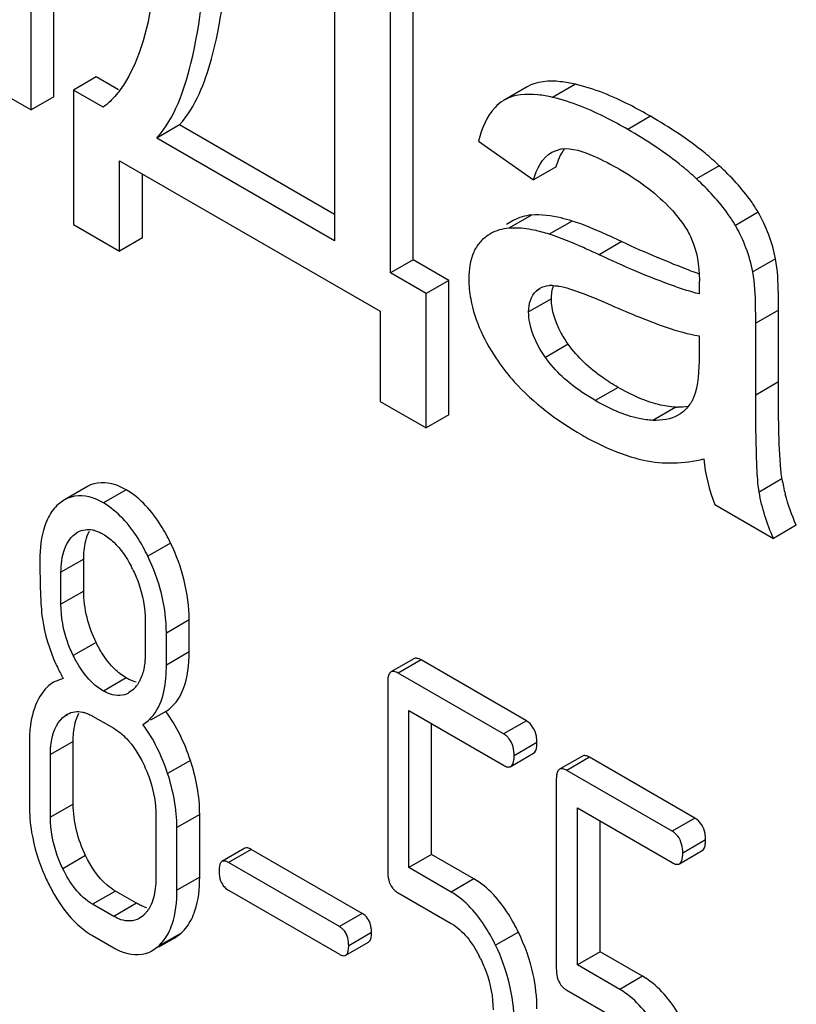
# Model space of a CAD drawing. Units: millimetres. Extents: x 0 to 4200, y -3 to 2970.
# Drawn here: x 3174 to 3181, y 1883 to 1892 of the extents above; entities that cross this region are included whole.
import ezdxf

# ---------------------------------------------------------------- set-up
doc = ezdxf.new("R2010")
doc.units = ezdxf.units.MM
doc.header["$LTSCALE"] = 231
doc.layers.get('0').update_dxf_attribs({"linetype": 'CONTINUOUS'})

msp = doc.modelspace()

# ---------------------------------------------------------------- linework, layer by layer
at = {"color": 7, "linetype": 'Continuous'}
for p, q in [((3174.3582, 1891.2617), (3174.3582, 1894.2192)), ((3174.1461, 1891.1392), (3174.1461, 1894.0967)), ((3177.7013, 1889.7437), (3177.7013, 1892.289)), ((3177.4892, 1889.6213), (3177.4892, 1892.1666)), ((3176.9702, 1892.0513), (3176.9702, 1889.9209)), ((3173.6242, 1891.4405), (3174.1461, 1891.1392)), ((3174.7525, 1891.4462), (3174.5404, 1891.3237)), ((3174.9587, 1891.3272), (3174.7525, 1891.4462)), ((3178.7614, 1891.3541), (3178.5492, 1891.2317)), ((3174.3582, 1891.2617), (3174.1461, 1891.1392)), ((3174.5404, 1891.3237), (3174.5404, 1890.0733)), ((3174.8159, 1891.1647), (3174.5404, 1891.3237)), ((3178.5491, 1891.232), (3178.5379, 1891.2248)), ((3175.5267, 1890.9992), (3175.3146, 1890.8768)), ((3176.9702, 1890.1659), (3175.5267, 1890.9992)), ((3176.9702, 1889.9209), (3175.3146, 1890.8768)), ((3178.3098, 1890.849), (3178.8201, 1890.4876)), ((3178.9924, 1890.7466), (3179.0781, 1890.7758)), ((3174.9695, 1889.8256), (3174.9695, 1890.6638)), ((3174.9695, 1890.6638), (3177.3935, 1889.2644)), ((3175.1817, 1889.9481), (3175.1817, 1890.5413)), ((3179.0322, 1890.6101), (3178.8201, 1890.4876)), ((3174.5404, 1890.0733), (3174.9695, 1889.8256)), ((3178.6333, 1890.1092), (3178.5707, 1890.073)), ((3175.1817, 1889.9481), (3174.9695, 1889.8256)), ((3177.7013, 1889.7437), (3177.4892, 1889.6213)), ((3178.0348, 1889.5512), (3177.7013, 1889.7437)), ((3177.8226, 1889.4288), (3177.4892, 1889.6213)), ((3178.0348, 1889.5512), (3177.8226, 1889.4288)), ((3178.0348, 1888.3009), (3178.0348, 1889.5512)), ((3177.8226, 1888.1784), (3177.8226, 1889.4288)), ((3178.848, 1889.4556), (3178.878, 1889.4781)), ((3177.3935, 1889.2644), (3177.3935, 1888.4261)), ((3181.1024, 1888.6072), (3181.1024, 1889.2756)), ((3180.8903, 1888.4848), (3180.8903, 1889.1531)), ((3180.3626, 1889.0345), (3180.3626, 1888.8507)), ((3177.3935, 1888.4261), (3177.8226, 1888.1784)), ((3178.0348, 1888.3009), (3177.8226, 1888.1784)), ((3174.6692, 1887.633), (3174.4571, 1887.5106)), ((3174.4576, 1887.5097), (3174.3996, 1887.4685)), ((3180.5105, 1887.4648), (3181.0556, 1887.1501)), ((3181.2677, 1887.2726), (3181.0556, 1887.1501)), ((3174.5374, 1887.1781), (3174.5787, 1887.2077)), ((3174.6357, 1886.66), (3174.6357, 1886.9577)), ((3174.4236, 1886.5376), (3174.4236, 1886.8352)), ((3175.2083, 1886.3822), (3175.2083, 1886.0845)), ((3175.6166, 1886.0937), (3175.6166, 1886.3914)), ((3175.4045, 1885.9713), (3175.4045, 1886.2689)), ((3177.7073, 1886.0291), (3177.4952, 1885.9066)), ((3178.7554, 1885.4518), (3177.7745, 1886.0181)), ((3174.4452, 1885.8452), (3174.355, 1885.8116)), ((3178.5432, 1885.3293), (3177.5624, 1885.8956)), ((3177.4643, 1885.8063), (3177.4643, 1884.0525)), ((3175.0925, 1885.7399), (3175.0525, 1885.7112)), ((3174.4412, 1885.4827), (3174.4826, 1885.5123)), ((3174.7179, 1885.4951), (3174.914, 1885.3819)), ((3175.3988, 1885.5395), (3175.2559, 1885.457)), ((3177.6604, 1884.0852), (3177.6604, 1885.5472)), ((3177.6604, 1885.5472), (3178.5432, 1885.0375)), ((3177.8726, 1884.2076), (3177.8726, 1885.4247)), ((3174.1293, 1885.2513), (3174.1293, 1884.6676)), ((3174.5376, 1884.6769), (3174.5376, 1885.2605)), ((3174.3255, 1884.5544), (3174.3255, 1885.138)), ((3178.6104, 1885.0265), (3178.8225, 1885.149)), ((3179.2767, 1885.123), (3179.0646, 1885.0006)), ((3180.3247, 1884.5457), (3179.3439, 1885.112)), ((3180.1126, 1884.4233), (3179.1317, 1884.9896)), ((3179.0337, 1884.9003), (3179.0337, 1883.1465)), ((3175.3064, 1884.5717), (3175.3064, 1883.9881)), ((3175.7147, 1883.9973), (3175.7147, 1884.5809)), ((3179.2298, 1883.1791), (3179.2298, 1884.6411)), ((3179.2298, 1884.6411), (3180.1126, 1884.1314)), ((3179.442, 1883.3016), (3179.442, 1884.5186)), ((3175.5025, 1883.8748), (3175.5025, 1884.4585)), ((3176.1342, 1884.2647), (3175.9221, 1884.1422)), ((3177.2272, 1883.6581), (3176.1933, 1884.255)), ((3177.8726, 1884.2076), (3177.6604, 1884.0852)), ((3178.2669, 1883.98), (3177.8726, 1884.2076)), ((3180.1798, 1884.1204), (3180.3919, 1884.2429)), ((3177.015, 1883.5356), (3175.9812, 1884.1325)), ((3178.0548, 1883.8575), (3177.6604, 1884.0852)), ((3175.1262, 1883.7535), (3174.93, 1883.8667)), ((3175.9812, 1883.8757), (3177.015, 1883.2789)), ((3177.5624, 1883.85), (3178.0548, 1883.5657)), ((3174.914, 1883.631), (3174.7179, 1883.7442)), ((3175.1906, 1883.6405), (3175.1507, 1883.6118)), ((3175.4831, 1883.4321), (3175.542, 1883.4754)), ((3174.7179, 1883.4524), (3174.914, 1883.3392)), ((3175.334, 1883.3459), (3175.4832, 1883.432)), ((3177.0742, 1883.2691), (3177.2863, 1883.3916)), ((3175.2705, 1883.3104), (3175.3299, 1883.3529)), ((3179.442, 1883.3016), (3179.2298, 1883.1791)), ((3179.8363, 1883.0739), (3179.442, 1883.3016)), ((3179.6241, 1882.9515), (3179.2298, 1883.1791)), ((3179.1317, 1882.9439), (3179.6241, 1882.6596))]:
    msp.add_line(p, q, dxfattribs=at)
at = {"color": 9, "linetype": 'Continuous'}
for p, q in [((3179.2118, 1891.3784), (3178.9997, 1891.256)), ((3179.9107, 1891.0803), (3179.6986, 1890.9578)), ((3180.5509, 1890.6199), (3180.3387, 1890.4975)), ((3178.8031, 1890.1603), (3178.591, 1890.0378)), ((3180.9131, 1890.1862), (3180.701, 1890.0637)), ((3179.1806, 1890.1048), (3178.9685, 1889.9824)), ((3179.6441, 1889.9132), (3179.432, 1889.7907)), ((3181.0747, 1889.7535), (3180.8626, 1889.6311)), ((3178.8802, 1889.4742), (3178.848, 1889.4556)), ((3178.9887, 1889.382), (3178.7766, 1889.2595)), ((3181.1024, 1889.2756), (3180.8903, 1889.1531)), ((3179.1453, 1888.9574), (3178.9331, 1888.835)), ((3181.1024, 1888.6072), (3180.8903, 1888.4848)), ((3179.6092, 1888.5559), (3179.3971, 1888.4335)), ((3180.1456, 1888.3716), (3179.9335, 1888.2491)), ((3181.1343, 1887.7033), (3180.9222, 1887.5808)), ((3175.03, 1887.6026), (3174.8179, 1887.4801)), ((3174.5598, 1887.191), (3174.5374, 1887.1781)), ((3175.444, 1887.1068), (3175.2318, 1886.9843)), ((3174.6357, 1886.9577), (3174.4236, 1886.8352)), ((3174.6357, 1886.66), (3174.4236, 1886.5376)), ((3175.6166, 1886.3914), (3175.4045, 1886.2689)), ((3174.7505, 1886.1808), (3174.5384, 1886.0583)), ((3175.6166, 1886.0937), (3175.4045, 1885.9713)), ((3177.7745, 1886.0181), (3177.5624, 1885.8956)), ((3175.03, 1885.8517), (3174.8179, 1885.7292)), ((3174.4851, 1885.508), (3174.4412, 1885.4827)), ((3178.7554, 1885.4518), (3178.5432, 1885.3293)), ((3174.5376, 1885.2605), (3174.3255, 1885.138)), ((3178.8534, 1885.2493), (3178.6413, 1885.1268)), ((3179.3439, 1885.112), (3179.1317, 1884.9896)), ((3175.6284, 1885.0831), (3175.4162, 1884.9606)), ((3174.5376, 1884.6769), (3174.3255, 1884.5544)), ((3175.7147, 1884.5809), (3175.5025, 1884.4585)), ((3180.3247, 1884.5457), (3180.1126, 1884.4233)), ((3180.4228, 1884.3432), (3180.2107, 1884.2207)), ((3174.6524, 1884.1977), (3174.4403, 1884.0752)), ((3176.1933, 1884.255), (3175.9812, 1884.1325)), ((3175.7147, 1883.9973), (3175.5025, 1883.8748)), ((3178.2669, 1883.98), (3178.0548, 1883.8575)), ((3174.93, 1883.8667), (3174.7179, 1883.7442)), ((3175.1262, 1883.7535), (3174.914, 1883.631)), ((3177.2272, 1883.6581), (3177.015, 1883.5356)), ((3175.542, 1883.4754), (3175.3299, 1883.3529)), ((3177.3135, 1883.4799), (3177.1014, 1883.3574)), ((3178.6808, 1883.4842), (3178.4687, 1883.3617)), ((3179.8363, 1883.0739), (3179.6241, 1882.9515))]:
    msp.add_line(p, q, dxfattribs=at)
at = {"color": 7, "linetype": 'Continuous'}
for centre, radius, start, end in [((3178.6078, 1889.6635), 0.3732, 120.00344, 124.05765), ((3178.641, 1889.4053), 0.6344, 90.78689, 94.52167), ((3184.7554, 1900.9342), 12.1485, 245.11915, 246.83164), ((3181.7342, 1893.5672), 4.1847, 249.72587, 250.83349), ((3178.9906, 1889.1872), 0.3171, 89.40248, 94.23845), ((3180.1733, 1889.0021), 0.6311, 267.48618, 269.08018), ((3180.006, 1888.5813), 0.3264, 299.96567, 304.87956), ((3182.7431, 1887.9792), 1.6323, 189.73359, 194.82587), ((3173.9458, 1886.3), 1.2758, 26.03814, 27.67729), ((3176.0211, 1886.734), 1.8093, 204.65114, 208.60093), ((3176.123, 1886.7885), 1.9248, 208.57068, 209.3449), ((3174.9068, 1885.9438), 0.2758, 312.32823, 317.64902), ((3175.1833, 1886.0771), 0.2704, 251.63806, 257.03221), ((3174.8967, 1885.953), 0.2895, 317.64842, 322.48727), ((3175.6797, 1884.6682), 1.5503, 180.01932, 189.46277), ((3176.0178, 1884.7801), 1.9077, 203.86682, 205.84702), ((3175.2822, 1883.9808), 0.2733, 251.75933, 257.04309), ((3177.1674, 1882.6726), 1.2909, 25.82703, 27.58092)]:
    msp.add_arc(centre, radius, start, end, dxfattribs=at)
for points, knots in [([(3175.3436, 1893.4053), (3175.3478, 1893.0425), (3175.3261, 1892.3674), (3175.1888, 1891.6736), (3175.0239, 1891.4013)], [0, 0, 0, 0, 0.532647, 1, 1, 1, 1]), ([(3175.3146, 1890.8768), (3175.4834, 1891.067), (3175.7056, 1891.7075), (3175.7615, 1892.347), (3175.7785, 1892.7393)], [0, 0, 0, 0, 0.393129, 1, 1, 1, 1]), ([(3175.5267, 1890.9992), (3175.6777, 1891.1693), (3175.8895, 1891.7223), (3175.9542, 1892.2839), (3175.9774, 1892.6237)], [0, 0, 0, 0, 0.400375, 1, 1, 1, 1]), ([(3179.2118, 1891.3784), (3179.1663, 1891.389), (3179.0183, 1891.4163), (3178.8526, 1891.4068), (3178.7614, 1891.3541)], [0, 0, 0, 0, 0.307382, 1, 1, 1, 1]), ([(3179.9107, 1891.0803), (3179.8472, 1891.117), (3179.6246, 1891.2382), (3179.3875, 1891.3377), (3179.2118, 1891.3784)], [0, 0, 0, 0, 0.289323, 1, 1, 1, 1]), ([(3178.9997, 1891.256), (3178.9541, 1891.2665), (3178.8062, 1891.2938), (3178.6405, 1891.2843), (3178.5492, 1891.2317)], [0, 0, 0, 0, 0.307383, 1, 1, 1, 1]), ([(3179.6986, 1890.9578), (3179.635, 1890.9945), (3179.4125, 1891.1157), (3179.1753, 1891.2152), (3178.9997, 1891.256)], [0, 0, 0, 0, 0.289323, 1, 1, 1, 1]), ([(3178.5379, 1891.2248), (3178.5108, 1891.2077), (3178.3959, 1891.1103), (3178.3386, 1890.9621), (3178.3098, 1890.849)], [0, 0, 0, 0, 0.215668, 1, 1, 1, 1]), ([(3180.5509, 1890.6199), (3180.5081, 1890.6603), (3180.3093, 1890.8331), (3180.0877, 1890.9781), (3179.9107, 1891.0803)], [0, 0, 0, 0, 0.223494, 1, 1, 1, 1]), ([(3180.3387, 1890.4975), (3180.2959, 1890.5378), (3180.0972, 1890.7107), (3179.8756, 1890.8556), (3179.6986, 1890.9578)], [0, 0, 0, 0, 0.223494, 1, 1, 1, 1]), ([(3180.9131, 1890.1862), (3180.8928, 1890.2216), (3180.7894, 1890.3799), (3180.6585, 1890.5184), (3180.5509, 1890.6199)], [0, 0, 0, 0, 0.216202, 1, 1, 1, 1]), ([(3180.701, 1890.0637), (3180.6806, 1890.0991), (3180.5773, 1890.2574), (3180.4464, 1890.396), (3180.3387, 1890.4975)], [0, 0, 0, 0, 0.216202, 1, 1, 1, 1]), ([(3179.1806, 1890.1048), (3179.1468, 1890.1154), (3179.0242, 1890.1495), (3178.895, 1890.1676), (3178.8031, 1890.1603)], [0, 0, 0, 0, 0.277675, 1, 1, 1, 1]), ([(3179.6441, 1889.9132), (3179.5955, 1889.9357), (3179.4432, 1890.0044), (3179.2891, 1890.0711), (3179.1806, 1890.1048)], [0, 0, 0, 0, 0.320228, 1, 1, 1, 1]), ([(3180.2173, 1890.0732), (3180.2455, 1890.0331), (3180.3353, 1889.8745), (3180.3655, 1889.6884), (3180.3655, 1889.5564)], [0, 0, 0, 0, 0.27085, 1, 1, 1, 1]), ([(3179.432, 1889.7907), (3179.3834, 1889.8132), (3179.231, 1889.8819), (3179.077, 1889.9486), (3178.9685, 1889.9824)], [0, 0, 0, 0, 0.320228, 1, 1, 1, 1]), ([(3180.3626, 1889.4271), (3180.2848, 1889.4461), (3179.9671, 1889.5489), (3179.6619, 1889.6845), (3179.432, 1889.7907)], [0, 0, 0, 0, 0.240128, 1, 1, 1, 1]), ([(3181.1024, 1889.2756), (3181.1024, 1889.3273), (3181.1003, 1889.4867), (3181.0955, 1889.6476), (3181.0747, 1889.7535)], [0, 0, 0, 0, 0.323669, 1, 1, 1, 1]), ([(3180.8903, 1889.1531), (3180.8903, 1889.2048), (3180.8882, 1889.3642), (3180.8834, 1889.5251), (3180.8626, 1889.6311)], [0, 0, 0, 0, 0.323669, 1, 1, 1, 1]), ([(3178.2199, 1889.567), (3178.2199, 1889.5043), (3178.2452, 1889.23), (3178.372, 1888.9735), (3178.4918, 1888.7995)], [0, 0, 0, 0, 0.228813, 1, 1, 1, 1]), ([(3180.3655, 1889.5564), (3180.3655, 1889.55), (3180.3639, 1889.507), (3180.3626, 1889.4639), (3180.3626, 1889.4271)], [0, 0, 0, 0, 0.147162, 1, 1, 1, 1]), ([(3178.9939, 1889.5043), (3179.004, 1889.5042), (3179.0246, 1889.5031), (3179.0449, 1889.5006), (3179.0552, 1889.499)], [0, 0, 0, 0, 0.493057, 1, 1, 1, 1]), ([(3179.1453, 1888.9574), (3179.1204, 1888.993), (3179.0396, 1889.1211), (3178.9887, 1889.2733), (3178.9887, 1889.382)], [0, 0, 0, 0, 0.285104, 1, 1, 1, 1]), ([(3179.5103, 1889.3359), (3179.5982, 1889.2971), (3179.8757, 1889.1804), (3180.1604, 1889.0718), (3180.3626, 1889.0345)], [0, 0, 0, 0, 0.318264, 1, 1, 1, 1]), ([(3178.9331, 1888.835), (3178.8658, 1888.9313), (3178.7923, 1889.0722), (3178.7766, 1889.2248), (3178.7766, 1889.2595)], [0, 0, 0, 0, 0.771719, 1, 1, 1, 1]), ([(3179.6092, 1888.5559), (3179.5601, 1888.5842), (3179.3867, 1888.6937), (3179.2305, 1888.8355), (3179.1453, 1888.9574)], [0, 0, 0, 0, 0.275866, 1, 1, 1, 1]), ([(3178.4918, 1888.7995), (3178.5376, 1888.7329), (3178.7547, 1888.4593), (3179.0408, 1888.2465), (3179.2724, 1888.1128)], [0, 0, 0, 0, 0.2322, 1, 1, 1, 1]), ([(3179.3971, 1888.4335), (3179.3558, 1888.4573), (3179.1818, 1888.5655), (3179.0234, 1888.7058), (3178.9331, 1888.835)], [0, 0, 0, 0, 0.232235, 1, 1, 1, 1]), ([(3181.1343, 1887.7033), (3181.1268, 1887.7472), (3181.1, 1888.0481), (3181.1024, 1888.3501), (3181.1024, 1888.6072)], [0, 0, 0, 0, 0.147645, 1, 1, 1, 1]), ([(3179.984, 1888.3961), (3179.9542, 1888.4035), (3179.8238, 1888.4427), (3179.7005, 1888.5032), (3179.6092, 1888.5559)], [0, 0, 0, 0, 0.225537, 1, 1, 1, 1]), ([(3179.9335, 1888.2491), (3179.8903, 1888.251), (3179.701, 1888.2776), (3179.5243, 1888.36), (3179.3971, 1888.4335)], [0, 0, 0, 0, 0.227246, 1, 1, 1, 1]), ([(3180.3078, 1888.4541), (3180.3036, 1888.4442), (3180.2946, 1888.4252), (3180.2836, 1888.4072), (3180.2777, 1888.3988)], [0, 0, 0, 0, 0.510335, 1, 1, 1, 1]), ([(3180.9222, 1887.5808), (3180.9091, 1887.6574), (3180.8926, 1887.9596), (3180.8903, 1888.2609), (3180.8903, 1888.4848)], [0, 0, 0, 0, 0.257823, 1, 1, 1, 1]), ([(3179.2724, 1888.1128), (3179.3215, 1888.0844), (3179.5038, 1887.9863), (3179.6997, 1887.9112), (3179.8465, 1887.8788)], [0, 0, 0, 0, 0.274025, 1, 1, 1, 1]), ([(3175.03, 1887.6026), (3174.9981, 1887.621), (3174.8884, 1887.6769), (3174.7446, 1887.6766), (3174.6692, 1887.633)], [0, 0, 0, 0, 0.297479, 1, 1, 1, 1]), ([(3175.444, 1887.1068), (3175.4168, 1887.1628), (3175.3139, 1887.3526), (3175.164, 1887.5252), (3175.03, 1887.6026)], [0, 0, 0, 0, 0.286906, 1, 1, 1, 1]), ([(3174.8179, 1887.4801), (3174.786, 1887.4985), (3174.6763, 1887.5544), (3174.5325, 1887.5541), (3174.4571, 1887.5106)], [0, 0, 0, 0, 0.297479, 1, 1, 1, 1]), ([(3175.2318, 1886.9843), (3175.2047, 1887.0403), (3175.1018, 1887.2302), (3174.9518, 1887.4028), (3174.8179, 1887.4801)], [0, 0, 0, 0, 0.286906, 1, 1, 1, 1]), ([(3174.3068, 1887.3475), (3174.293, 1887.3213), (3174.2403, 1887.1948), (3174.2274, 1887.0553), (3174.2274, 1886.9485)], [0, 0, 0, 0, 0.217191, 1, 1, 1, 1]), ([(3174.7203, 1887.2287), (3174.7244, 1887.2277), (3174.7327, 1887.2257), (3174.7408, 1887.2232), (3174.7449, 1887.2219)], [0, 0, 0, 0, 0.49387, 1, 1, 1, 1]), ([(3174.7449, 1887.2219), (3174.7566, 1887.2181), (3174.7802, 1887.2088), (3174.8027, 1887.1971), (3174.814, 1887.1905)], [0, 0, 0, 0, 0.485984, 1, 1, 1, 1]), ([(3174.4236, 1886.8352), (3174.4236, 1886.8704), (3174.4291, 1886.9909), (3174.4731, 1887.1196), (3174.5374, 1887.1781)], [0, 0, 0, 0, 0.288048, 1, 1, 1, 1]), ([(3174.6357, 1886.9577), (3174.6357, 1886.9831), (3174.6391, 1887.0718), (3174.6582, 1887.162), (3174.6874, 1887.2184)], [0, 0, 0, 0, 0.285768, 1, 1, 1, 1]), ([(3175.0921, 1886.86), (3175.1115, 1886.8203), (3175.1765, 1886.6689), (3175.2083, 1886.5027), (3175.2083, 1886.3822)], [0, 0, 0, 0, 0.268645, 1, 1, 1, 1]), ([(3174.5384, 1886.0583), (3174.5187, 1886.0982), (3174.4534, 1886.25), (3174.4236, 1886.4169), (3174.4236, 1886.5376)], [0, 0, 0, 0, 0.26916, 1, 1, 1, 1]), ([(3175.5196, 1885.6612), (3175.5364, 1885.6878), (3175.6025, 1885.8224), (3175.6166, 1885.9762), (3175.6166, 1886.0937)], [0, 0, 0, 0, 0.211226, 1, 1, 1, 1]), ([(3177.7745, 1886.0181), (3177.7626, 1886.025), (3177.7412, 1886.0358), (3177.7157, 1886.0339), (3177.7073, 1886.0291)], [0, 0, 0, 0, 0.587551, 1, 1, 1, 1]), ([(3175.1867, 1885.4171), (3175.2229, 1885.4398), (3175.3774, 1885.5811), (3175.4045, 1885.8099), (3175.4045, 1885.9713)], [0, 0, 0, 0, 0.209255, 1, 1, 1, 1]), ([(3175.2029, 1885.9879), (3175.2018, 1885.9788), (3175.1994, 1885.9609), (3175.1961, 1885.9431), (3175.1943, 1885.9343)], [0, 0, 0, 0, 0.506039, 1, 1, 1, 1]), ([(3175.0982, 1885.8205), (3175.0867, 1885.8242), (3175.0635, 1885.8336), (3175.0413, 1885.8452), (3175.03, 1885.8517)], [0, 0, 0, 0, 0.480902, 1, 1, 1, 1]), ([(3177.4762, 1885.8839), (3177.4715, 1885.8737), (3177.4655, 1885.8477), (3177.4643, 1885.8214), (3177.4643, 1885.8063)], [0, 0, 0, 0, 0.429, 1, 1, 1, 1]), ([(3177.4952, 1885.9066), (3177.4911, 1885.9043), (3177.4835, 1885.8975), (3177.4784, 1885.8888), (3177.4762, 1885.8839)], [0, 0, 0, 0, 0.466078, 1, 1, 1, 1]), ([(3177.5624, 1885.8956), (3177.5504, 1885.9025), (3177.5291, 1885.9133), (3177.5036, 1885.9115), (3177.4952, 1885.9066)], [0, 0, 0, 0, 0.587548, 1, 1, 1, 1]), ([(3175.1554, 1885.8224), (3175.1512, 1885.8143), (3175.1421, 1885.7986), (3175.1318, 1885.7838), (3175.1263, 1885.7767)], [0, 0, 0, 0, 0.506774, 1, 1, 1, 1]), ([(3175.0528, 1885.7106), (3175.0037, 1885.6822), (3174.9103, 1885.681), (3174.8387, 1885.7172), (3174.8179, 1885.7292)], [0, 0, 0, 0, 0.702713, 1, 1, 1, 1]), ([(3174.3255, 1885.138), (3174.3255, 1885.1735), (3174.331, 1885.2949), (3174.3766, 1885.4238), (3174.4412, 1885.4827)], [0, 0, 0, 0, 0.288355, 1, 1, 1, 1]), ([(3174.5376, 1885.2605), (3174.5376, 1885.2859), (3174.541, 1885.3748), (3174.5603, 1885.4651), (3174.5898, 1885.5216)], [0, 0, 0, 0, 0.285038, 1, 1, 1, 1]), ([(3174.6242, 1885.5332), (3174.6283, 1885.5323), (3174.6365, 1885.5303), (3174.6447, 1885.5278), (3174.6487, 1885.5265)], [0, 0, 0, 0, 0.49387, 1, 1, 1, 1]), ([(3174.6487, 1885.5265), (3174.6605, 1885.5227), (3174.6841, 1885.5134), (3174.7066, 1885.5017), (3174.7179, 1885.4951)], [0, 0, 0, 0, 0.485984, 1, 1, 1, 1]), ([(3178.5958, 1885.2837), (3178.5887, 1885.2928), (3178.5726, 1885.3099), (3178.5534, 1885.3234), (3178.5432, 1885.3293)], [0, 0, 0, 0, 0.49588, 1, 1, 1, 1]), ([(3178.8534, 1885.2493), (3178.8534, 1885.2597), (3178.8527, 1885.2798), (3178.8502, 1885.2999), (3178.8485, 1885.3095)], [0, 0, 0, 0, 0.515421, 1, 1, 1, 1]), ([(3178.8225, 1885.149), (3178.8425, 1885.1605), (3178.8521, 1885.2027), (3178.8534, 1885.2368), (3178.8534, 1885.2493)], [0, 0, 0, 0, 0.649002, 1, 1, 1, 1]), ([(3178.6104, 1885.0265), (3178.6304, 1885.038), (3178.64, 1885.0802), (3178.6413, 1885.1143), (3178.6413, 1885.1268)], [0, 0, 0, 0, 0.648993, 1, 1, 1, 1]), ([(3179.3439, 1885.112), (3179.3319, 1885.1189), (3179.3106, 1885.1297), (3179.2851, 1885.1279), (3179.2767, 1885.123)], [0, 0, 0, 0, 0.587545, 1, 1, 1, 1]), ([(3178.5432, 1885.0375), (3178.5551, 1885.0307), (3178.5764, 1885.0198), (3178.602, 1885.0216), (3178.6104, 1885.0265)], [0, 0, 0, 0, 0.584521, 1, 1, 1, 1]), ([(3179.0456, 1884.9779), (3179.0409, 1884.9676), (3179.0349, 1884.9416), (3179.0337, 1884.9153), (3179.0337, 1884.9003)], [0, 0, 0, 0, 0.428999, 1, 1, 1, 1]), ([(3179.0646, 1885.0006), (3179.0605, 1884.9982), (3179.0529, 1884.9915), (3179.0478, 1884.9827), (3179.0456, 1884.9779)], [0, 0, 0, 0, 0.466079, 1, 1, 1, 1]), ([(3179.1317, 1884.9896), (3179.1198, 1884.9964), (3179.0985, 1885.0073), (3179.0729, 1885.0054), (3179.0646, 1885.0006)], [0, 0, 0, 0, 0.587542, 1, 1, 1, 1]), ([(3174.4403, 1884.0752), (3174.4209, 1884.1151), (3174.3563, 1884.2671), (3174.3255, 1884.4337), (3174.3255, 1884.5544)], [0, 0, 0, 0, 0.268804, 1, 1, 1, 1]), ([(3180.1652, 1884.3776), (3180.1581, 1884.3868), (3180.142, 1884.4038), (3180.1228, 1884.4174), (3180.1126, 1884.4233)], [0, 0, 0, 0, 0.495878, 1, 1, 1, 1]), ([(3180.4228, 1884.3432), (3180.4228, 1884.3536), (3180.4221, 1884.3738), (3180.4196, 1884.3938), (3180.4179, 1884.4034)], [0, 0, 0, 0, 0.515422, 1, 1, 1, 1]), ([(3180.3919, 1884.2429), (3180.4119, 1884.2544), (3180.4215, 1884.2967), (3180.4228, 1884.3307), (3180.4228, 1884.3432)], [0, 0, 0, 0, 0.649001, 1, 1, 1, 1]), ([(3174.93, 1883.8667), (3174.9024, 1883.8827), (3174.7836, 1883.9681), (3174.7018, 1884.0956), (3174.6524, 1884.1977)], [0, 0, 0, 0, 0.219596, 1, 1, 1, 1]), ([(3176.1933, 1884.255), (3176.1828, 1884.2611), (3176.164, 1884.2706), (3176.1416, 1884.269), (3176.1342, 1884.2647)], [0, 0, 0, 0, 0.587894, 1, 1, 1, 1]), ([(3180.1798, 1884.1204), (3180.1998, 1884.132), (3180.2094, 1884.1742), (3180.2107, 1884.2082), (3180.2107, 1884.2207)], [0, 0, 0, 0, 0.648991, 1, 1, 1, 1]), ([(3175.9056, 1884.1228), (3175.9014, 1884.1137), (3175.896, 1884.0906), (3175.8949, 1884.0673), (3175.8949, 1884.054)], [0, 0, 0, 0, 0.428194, 1, 1, 1, 1]), ([(3175.9221, 1884.1422), (3175.9186, 1884.1402), (3175.912, 1884.1344), (3175.9076, 1884.1269), (3175.9056, 1884.1228)], [0, 0, 0, 0, 0.467111, 1, 1, 1, 1]), ([(3175.9812, 1884.1325), (3175.9707, 1884.1386), (3175.9519, 1884.1481), (3175.9294, 1884.1465), (3175.9221, 1884.1422)], [0, 0, 0, 0, 0.587891, 1, 1, 1, 1]), ([(3180.1126, 1884.1314), (3180.1245, 1884.1246), (3180.1458, 1884.1138), (3180.1713, 1884.1155), (3180.1798, 1884.1204)], [0, 0, 0, 0, 0.584524, 1, 1, 1, 1]), ([(3175.8949, 1884.054), (3175.8949, 1884.0392), (3175.8963, 1884.0113), (3175.9018, 1883.9839), (3175.9056, 1883.9714)], [0, 0, 0, 0, 0.529309, 1, 1, 1, 1]), ([(3174.301, 1883.9484), (3174.3203, 1883.9085), (3174.3949, 1883.7669), (3174.4919, 1883.6353), (3174.577, 1883.5568)], [0, 0, 0, 0, 0.276928, 1, 1, 1, 1]), ([(3175.6368, 1883.6012), (3175.6502, 1883.6273), (3175.7017, 1883.753), (3175.7147, 1883.8913), (3175.7147, 1883.9973)], [0, 0, 0, 0, 0.216617, 1, 1, 1, 1]), ([(3178.6808, 1883.4842), (3178.6537, 1883.5402), (3178.5508, 1883.7301), (3178.4008, 1883.9027), (3178.2669, 1883.98)], [0, 0, 0, 0, 0.286906, 1, 1, 1, 1]), ([(3175.423, 1883.4754), (3175.4366, 1883.5016), (3175.4894, 1883.6282), (3175.5025, 1883.7678), (3175.5025, 1883.8748)], [0, 0, 0, 0, 0.216354, 1, 1, 1, 1]), ([(3177.5077, 1883.897), (3177.5149, 1883.8876), (3177.5317, 1883.87), (3177.5517, 1883.8561), (3177.5624, 1883.85)], [0, 0, 0, 0, 0.490741, 1, 1, 1, 1]), ([(3178.4687, 1883.3617), (3178.4416, 1883.4178), (3178.3386, 1883.6076), (3178.1887, 1883.7802), (3178.0548, 1883.8575)], [0, 0, 0, 0, 0.286906, 1, 1, 1, 1]), ([(3175.1967, 1883.7212), (3175.1849, 1883.7251), (3175.1608, 1883.7347), (3175.1378, 1883.7467), (3175.1262, 1883.7535)], [0, 0, 0, 0, 0.479826, 1, 1, 1, 1]), ([(3175.2243, 1883.6772), (3175.2192, 1883.6706), (3175.2085, 1883.6578), (3175.1967, 1883.6461), (3175.1906, 1883.6405)], [0, 0, 0, 0, 0.504803, 1, 1, 1, 1]), ([(3175.2535, 1883.7231), (3175.2492, 1883.715), (3175.2402, 1883.6992), (3175.2297, 1883.6843), (3175.2243, 1883.6772)], [0, 0, 0, 0, 0.506842, 1, 1, 1, 1]), ([(3175.151, 1883.6113), (3175.1015, 1883.5827), (3175.0071, 1883.5822), (3174.935, 1883.6189), (3174.914, 1883.631)], [0, 0, 0, 0, 0.702675, 1, 1, 1, 1]), ([(3177.0613, 1883.4955), (3177.0551, 1883.5035), (3177.0409, 1883.5185), (3177.024, 1883.5305), (3177.015, 1883.5356)], [0, 0, 0, 0, 0.496123, 1, 1, 1, 1]), ([(3177.3135, 1883.4799), (3177.3135, 1883.4923), (3177.3123, 1883.5162), (3177.3081, 1883.5397), (3177.3053, 1883.5508)], [0, 0, 0, 0, 0.520571, 1, 1, 1, 1]), ([(3174.914, 1883.3392), (3174.9455, 1883.321), (3175.0541, 1883.2658), (3175.1963, 1883.2664), (3175.271, 1883.3095)], [0, 0, 0, 0, 0.296163, 1, 1, 1, 1]), ([(3177.015, 1883.2789), (3177.0255, 1883.2728), (3177.0442, 1883.2633), (3177.0667, 1883.2648), (3177.0742, 1883.2691)], [0, 0, 0, 0, 0.584463, 1, 1, 1, 1]), ([(3178.3294, 1883.235), (3178.3486, 1883.1954), (3178.4128, 1883.0447), (3178.4451, 1882.8795), (3178.4451, 1882.7596)], [0, 0, 0, 0, 0.268408, 1, 1, 1, 1]), ([(3180.2502, 1882.5782), (3180.2231, 1882.6342), (3180.1201, 1882.824), (3179.9702, 1882.9966), (3179.8363, 1883.0739)], [0, 0, 0, 0, 0.286905, 1, 1, 1, 1]), ([(3179.0771, 1882.991), (3179.0843, 1882.9816), (3179.1011, 1882.9639), (3179.1211, 1882.9501), (3179.1317, 1882.9439)], [0, 0, 0, 0, 0.490746, 1, 1, 1, 1]), ([(3180.0381, 1882.4557), (3180.0109, 1882.5117), (3179.908, 1882.7015), (3179.7581, 1882.8741), (3179.6241, 1882.9515)], [0, 0, 0, 0, 0.286905, 1, 1, 1, 1])]:
    msp.add_open_spline(points, degree=3, knots=knots, dxfattribs=at)
for points in [[(3175.0239, 1891.4013), (3174.9981, 1891.3587), (3174.9693, 1891.3176), (3174.9372, 1891.2795)], [(3174.9372, 1891.2795), (3174.9013, 1891.2369), (3174.8608, 1891.1976), (3174.8159, 1891.1647)], [(3178.8201, 1890.4876), (3178.8509, 1890.5865), (3178.9027, 1890.6946), (3178.9925, 1890.7463)], [(3179.0322, 1890.6101), (3179.0504, 1890.6685), (3179.0742, 1890.7263), (3179.1089, 1890.7767)], [(3179.0781, 1890.7758), (3179.1808, 1890.7905), (3179.2867, 1890.7502), (3179.382, 1890.7094)], [(3179.382, 1890.7094), (3179.465, 1890.6739), (3179.5451, 1890.6315), (3179.6232, 1890.5864)], [(3179.6232, 1890.5864), (3179.7878, 1890.4914), (3179.9449, 1890.3779), (3180.077, 1890.2414)], [(3178.8031, 1890.1603), (3178.7442, 1890.1556), (3178.6845, 1890.1388), (3178.6333, 1890.1092)], [(3180.077, 1890.2414), (3180.1278, 1890.189), (3180.1752, 1890.1328), (3180.2173, 1890.0732)], [(3181.0747, 1889.7535), (3181.0451, 1889.9046), (3180.9899, 1890.0528), (3180.9131, 1890.1862)], [(3180.8626, 1889.6311), (3180.8329, 1889.7821), (3180.7778, 1889.9303), (3180.701, 1890.0637)], [(3178.3988, 1889.9727), (3178.3702, 1889.9534), (3178.3441, 1889.9299), (3178.3213, 1889.9039)], [(3178.591, 1890.0378), (3178.5321, 1890.0331), (3178.4724, 1890.0163), (3178.4212, 1889.9867)], [(3178.8272, 1890.0192), (3178.7632, 1890.0324), (3178.6976, 1890.0407), (3178.6323, 1890.0397)], [(3178.9685, 1889.9824), (3178.922, 1889.9968), (3178.8749, 1890.0094), (3178.8272, 1890.0192)], [(3178.3213, 1889.9039), (3178.2983, 1889.8775), (3178.2794, 1889.8472), (3178.265, 1889.8153)], [(3178.265, 1889.8153), (3178.2304, 1889.7386), (3178.2199, 1889.6511), (3178.2199, 1889.567)], [(3180.2841, 1889.6418), (3180.1802, 1889.6801), (3180.0776, 1889.7219), (3179.9758, 1889.7654)], [(3178.7766, 1889.2595), (3178.7766, 1889.3291), (3178.7972, 1889.4081), (3178.848, 1889.4556)], [(3178.8781, 1889.4779), (3178.9049, 1889.4933), (3178.9364, 1889.5011), (3178.9672, 1889.5034)], [(3178.9887, 1889.382), (3178.9887, 1889.4229), (3178.994, 1889.4651), (3179.0092, 1889.503)], [(3179.0552, 1889.499), (3179.0899, 1889.4937), (3179.124, 1889.4843), (3179.1576, 1889.4739)], [(3179.1576, 1889.4739), (3179.2782, 1889.4365), (3179.3948, 1889.3868), (3179.5103, 1889.3359)], [(3180.3626, 1888.8507), (3180.3626, 1888.7172), (3180.3595, 1888.5771), (3180.3078, 1888.4541)], [(3180.1456, 1888.3716), (3180.0912, 1888.3739), (3180.0369, 1888.3829), (3179.984, 1888.3961)], [(3180.2619, 1888.3785), (3180.2294, 1888.3727), (3180.1962, 1888.3705), (3180.1632, 1888.371)], [(3180.2777, 1888.3988), (3180.2544, 1888.3661), (3180.2256, 1888.3366), (3180.1926, 1888.3136)], [(3180.169, 1888.2986), (3180.0995, 1888.2585), (3180.0136, 1888.2456), (3179.9335, 1888.2491)], [(3179.8465, 1887.8788), (3180.0287, 1887.8385), (3180.2247, 1887.8464), (3180.4061, 1887.8899)], [(3180.4061, 1887.8899), (3180.4203, 1887.7447), (3180.4553, 1887.5999), (3180.5105, 1887.4648)], [(3181.0556, 1887.1501), (3180.9945, 1887.2874), (3180.9475, 1887.4326), (3180.9222, 1887.5808)], [(3181.2677, 1887.2726), (3181.2262, 1887.366), (3181.1912, 1887.4627), (3181.1652, 1887.5615)], [(3174.3996, 1887.4685), (3174.3618, 1887.4345), (3174.3305, 1887.3925), (3174.3068, 1887.3475)], [(3174.5784, 1887.2083), (3174.6197, 1887.2323), (3174.6737, 1887.239), (3174.7203, 1887.2287)], [(3174.814, 1887.1905), (3174.8503, 1887.1696), (3174.884, 1887.1436), (3174.9144, 1887.1147)], [(3174.9144, 1887.1147), (3174.9807, 1887.0516), (3175.0331, 1886.9736), (3175.0756, 1886.8926)], [(3175.6166, 1886.3914), (3175.6166, 1886.6367), (3175.5509, 1886.886), (3175.444, 1887.1068)], [(3174.2274, 1886.9485), (3174.2274, 1886.8664), (3174.2281, 1886.7843), (3174.2303, 1886.7023)], [(3175.4045, 1886.2689), (3175.4045, 1886.5142), (3175.3387, 1886.7635), (3175.2318, 1886.9843)], [(3174.2303, 1886.7023), (3174.2319, 1886.6412), (3174.2342, 1886.5801), (3174.2384, 1886.5192)], [(3174.7505, 1886.1808), (3174.6778, 1886.3281), (3174.6357, 1886.4958), (3174.6357, 1886.66)], [(3174.2384, 1886.5192), (3174.2412, 1886.4797), (3174.2446, 1886.4402), (3174.2503, 1886.401)], [(3174.2503, 1886.401), (3174.2717, 1886.2559), (3174.3156, 1886.1128), (3174.3767, 1885.9794)], [(3174.8094, 1886.0752), (3174.7878, 1886.1092), (3174.7683, 1886.1447), (3174.7505, 1886.1808)], [(3174.5979, 1885.9518), (3174.5761, 1885.9861), (3174.5564, 1886.0219), (3174.5384, 1886.0583)], [(3174.9243, 1885.9319), (3174.8802, 1885.9743), (3174.8422, 1886.0235), (3174.8094, 1886.0752)], [(3175.2083, 1886.0845), (3175.2083, 1886.0523), (3175.2067, 1886.0199), (3175.2029, 1885.9879)], [(3174.7157, 1885.806), (3174.6703, 1885.849), (3174.6314, 1885.899), (3174.5979, 1885.9518)], [(3175.03, 1885.8517), (3174.9917, 1885.8738), (3174.9562, 1885.9012), (3174.9243, 1885.9319)], [(3175.1943, 1885.9343), (3175.1862, 1885.8957), (3175.1738, 1885.8573), (3175.1554, 1885.8224)], [(3174.355, 1885.8116), (3174.2941, 1885.7764), (3174.2467, 1885.717), (3174.2137, 1885.6549)], [(3174.8179, 1885.7292), (3174.781, 1885.7505), (3174.7466, 1885.7767), (3174.7157, 1885.806)], [(3175.3988, 1885.5395), (3175.4472, 1885.5699), (3175.489, 1885.6129), (3175.5196, 1885.6612)], [(3174.2137, 1885.6549), (3174.1736, 1885.5793), (3174.1505, 1885.494), (3174.1392, 1885.4092)], [(3174.4822, 1885.5129), (3174.5236, 1885.5369), (3174.5775, 1885.5436), (3174.6242, 1885.5332)], [(3175.6284, 1885.0831), (3175.5751, 1885.2449), (3175.4994, 1885.4021), (3175.3988, 1885.5395)], [(3174.1392, 1885.4092), (3174.1322, 1885.3569), (3174.1293, 1885.304), (3174.1293, 1885.2513)], [(3175.4162, 1884.9606), (3175.363, 1885.1224), (3175.2873, 1885.2796), (3175.1867, 1885.4171)], [(3178.8485, 1885.3095), (3178.8387, 1885.3653), (3178.8045, 1885.4235), (3178.7554, 1885.4518)], [(3174.914, 1885.3819), (3174.9577, 1885.3566), (3174.9975, 1885.3239), (3175.0324, 1885.2874)], [(3175.0324, 1885.2874), (3175.0981, 1885.2187), (3175.1492, 1885.1356), (3175.1906, 1885.05)], [(3178.6413, 1885.1268), (3178.6413, 1885.1812), (3178.6292, 1885.2407), (3178.5958, 1885.2837)], [(3175.1906, 1885.05), (3175.2149, 1884.9998), (3175.2362, 1884.948), (3175.2535, 1884.8949)], [(3175.7147, 1884.5809), (3175.7147, 1884.7508), (3175.6814, 1884.9218), (3175.6284, 1885.0831)], [(3175.5025, 1884.4585), (3175.5025, 1884.6283), (3175.4693, 1884.7993), (3175.4162, 1884.9606)], [(3175.2535, 1884.8949), (3175.2874, 1884.7912), (3175.3064, 1884.6809), (3175.3064, 1884.5717)], [(3174.6524, 1884.1977), (3174.5808, 1884.3455), (3174.5376, 1884.5126), (3174.5376, 1884.6769)], [(3180.4179, 1884.4034), (3180.4081, 1884.4593), (3180.3738, 1884.5174), (3180.3247, 1884.5457)], [(3174.1504, 1884.4133), (3174.1736, 1884.2741), (3174.2162, 1884.1373), (3174.2733, 1884.0083)], [(3180.2107, 1884.2207), (3180.2107, 1884.2752), (3180.1986, 1884.3346), (3180.1652, 1884.3776)], [(3174.7179, 1883.7442), (3174.5932, 1883.8162), (3174.503, 1883.9456), (3174.4403, 1884.0752)], [(3177.4643, 1884.0525), (3177.4643, 1883.9987), (3177.4748, 1883.9396), (3177.5077, 1883.897)], [(3175.3064, 1883.9881), (3175.3064, 1883.9558), (3175.3048, 1883.9233), (3175.3012, 1883.8912)], [(3175.9056, 1883.9714), (3175.9174, 1883.9325), (3175.946, 1883.896), (3175.9812, 1883.8757)], [(3175.3012, 1883.8912), (3175.2945, 1883.8334), (3175.2805, 1883.7747), (3175.2535, 1883.7231)], [(3177.3053, 1883.5508), (3177.2943, 1883.5936), (3177.2655, 1883.636), (3177.2272, 1883.6581)], [(3174.577, 1883.5568), (3174.62, 1883.5172), (3174.6672, 1883.4816), (3174.7179, 1883.4524)], [(3175.542, 1883.4754), (3175.5809, 1883.5107), (3175.6128, 1883.5545), (3175.6368, 1883.6012)], [(3178.0548, 1883.5657), (3178.1678, 1883.5005), (3178.2512, 1883.3859), (3178.3116, 1883.2703)], [(3175.3299, 1883.3529), (3175.3678, 1883.3874), (3175.3992, 1883.43), (3175.423, 1883.4754)], [(3177.1014, 1883.3574), (3177.1014, 1883.4053), (3177.0907, 1883.4576), (3177.0613, 1883.4955)], [(3177.2863, 1883.3916), (3177.313, 1883.407), (3177.3135, 1883.4491), (3177.3135, 1883.4799)], [(3178.8183, 1883.0913), (3178.7888, 1883.2269), (3178.7413, 1883.3593), (3178.6808, 1883.4842)], [(3177.0742, 1883.2691), (3177.1008, 1883.2845), (3177.1014, 1883.3266), (3177.1014, 1883.3574)], [(3178.6413, 1882.6463), (3178.6413, 1882.8917), (3178.5756, 1883.141), (3178.4687, 1883.3617)], [(3179.0337, 1883.1465), (3179.0337, 1883.0926), (3179.0442, 1883.0336), (3179.0771, 1882.991)], [(3178.8534, 1882.7688), (3178.8534, 1882.8769), (3178.8412, 1882.9856), (3178.8183, 1883.0913)]]:
    msp.add_open_spline(points, degree=3, dxfattribs=at)

doc.saveas('drawing.dxf')
